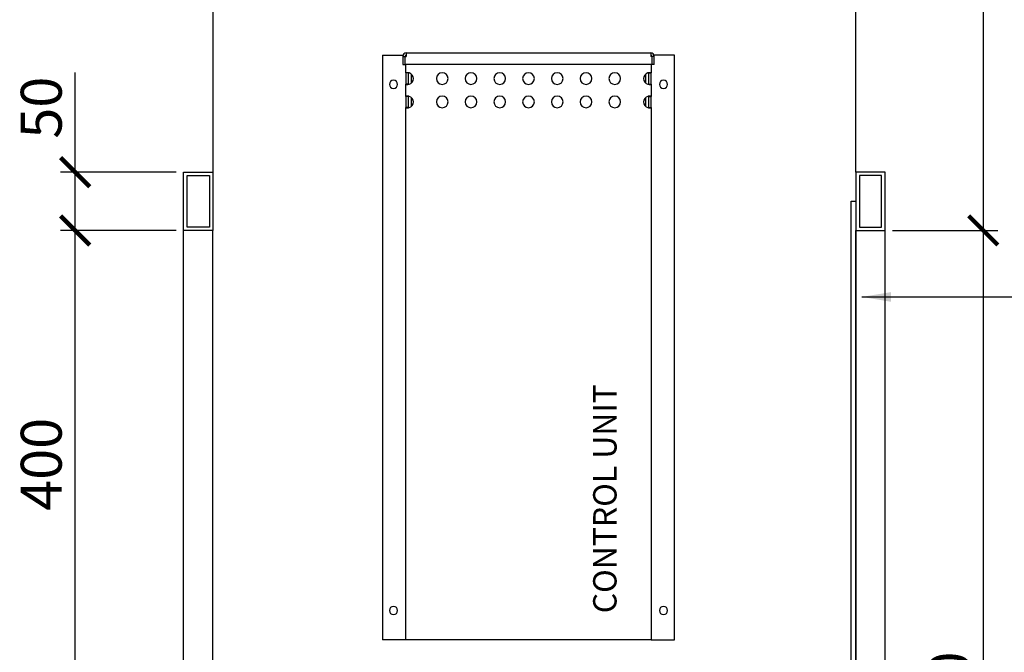
# Model space of a CAD drawing. Units: millimetres. Extents: x -789 to -14, y -5324 to -1162.
# Drawn here: x -542 to -458, y -2903 to -2849 of the extents above; entities that cross this region are included whole.
import ezdxf

# ---------------------------------------------------------------- set-up
doc = ezdxf.new("R2010")
doc.units = ezdxf.units.MM
doc.header["$MEASUREMENT"] = 0
for name, color, linetype in [('INBOUWHAARD', 5, 'Continuous'), ('KADER', 7, 'Continuous'), ('POTLOOD', 252, 'Continuous'), ('TEKST&AFMETINGEN', 1, 'Continuous')]:
    doc.layers.add(name, color=color, linetype=linetype)
doc.styles.get("Standard").update_dxf_attribs({"font": 'tahoma.ttf', "height": 3.5})
doc.dimstyles.new('METALFIRE', dxfattribs={"dimtxt": 3.5, "dimasz": 2.5, "dimexe": 1.25, "dimexo": 0.625, "dimtad": 1, "dimdec": 0, "dimlfac": 10, "dimtxsty": 'Standard', "dimblk": 'ARCHTICK', "dimcen": 2.5, "dimclrd": 256, "dimclre": 256, "dimclrt": 256, "dimadec": 0, "dimazin": 0, "dimtfac": 1, "dimtdec": 0, "dimtmove": 0, "dimatfit": 3, "dimfxl": 1, "dimlwd": -1, "dimlwe": -1, "dimarcsym": 0})

# ---------------------------------------------------------------- blocks, each defined once
blk = doc.blocks.new('_ArchTick')
at = {"layer": 'TEKST&AFMETINGEN', "color": 0, "const_width": 0.15}
blk.add_lwpolyline([(-0.5, -0.5), (0.5, 0.5)], dxfattribs=at)
blk = doc.blocks.new('*D111')
at = {"layer": 'Defpoints', "color": 0, "transparency": 16777216}
for p in [(-537.421, -2867.046), (-528.143, -2867.046), (-528.143, -2907.046)]:
    blk.add_point(p, dxfattribs=at)
at = {"layer": 'TEKST&AFMETINGEN', "transparency": 16777216}
for p, q in [((-528.768, -2867.046), (-538.671, -2867.046)), ((-537.421, -2907.046), (-537.421, -2867.046)), ((-528.768, -2907.046), (-538.671, -2907.046))]:
    blk.add_line(p, q, dxfattribs=at)
at = {"layer": 'TEKST&AFMETINGEN', "transparency": 16777216, "xscale": 2.5, "yscale": 2.5, "zscale": 2.5}
for p, rotation in [((-537.421, -2867.046), 90), ((-537.421, -2907.046), 270)]:
    blk.add_blockref('_ArchTick', p, dxfattribs=dict(at, rotation=rotation))
at = {"layer": 'TEKST&AFMETINGEN', "transparency": 16777216, "insert": (-539.868, -2887.046), "char_height": 3.5, "attachment_point": 5, "rotation": 90}
blk.add_mtext('400', dxfattribs=at)
blk = doc.blocks.new('*D113')
at = {"layer": 'Defpoints', "color": 0, "transparency": 16777216}
for p in [(-485.893, -2779.546), (-468.143, -2867.037), (-459.741, -2867.037)]:
    blk.add_point(p, dxfattribs=at)
at = {"layer": 'TEKST&AFMETINGEN', "transparency": 16777216}
for p, q in [((-485.268, -2779.546), (-458.491, -2779.546)), ((-459.741, -2779.546), (-459.741, -2867.037)), ((-467.518, -2867.037), (-458.491, -2867.037))]:
    blk.add_line(p, q, dxfattribs=at)
at = {"layer": 'TEKST&AFMETINGEN', "transparency": 16777216, "xscale": 2.5, "yscale": 2.5, "zscale": 2.5}
for p, rotation in [((-459.741, -2779.546), 90), ((-459.741, -2867.037), 270)]:
    blk.add_blockref('_ArchTick', p, dxfattribs=dict(at, rotation=rotation))
at = {"layer": 'TEKST&AFMETINGEN', "transparency": 16777216, "insert": (-462.195, -2823.292), "char_height": 3.5, "attachment_point": 5, "rotation": 90}
blk.add_mtext('875', dxfattribs=at)
blk = doc.blocks.new('*D114')
at = {"layer": 'Defpoints', "color": 0, "transparency": 16777216}
for p in [(-468.143, -2867.037), (-468.143, -2947.046), (-459.741, -2947.046)]:
    blk.add_point(p, dxfattribs=at)
at = {"layer": 'TEKST&AFMETINGEN', "transparency": 16777216}
for p, q in [((-467.518, -2867.037), (-458.491, -2867.037)), ((-459.741, -2867.037), (-459.741, -2947.046)), ((-467.518, -2947.046), (-458.491, -2947.046))]:
    blk.add_line(p, q, dxfattribs=at)
at = {"layer": 'TEKST&AFMETINGEN', "transparency": 16777216, "xscale": 2.5, "yscale": 2.5, "zscale": 2.5}
for p, rotation in [((-459.741, -2867.037), 90), ((-459.741, -2947.046), 270)]:
    blk.add_blockref('_ArchTick', p, dxfattribs=dict(at, rotation=rotation))
at = {"layer": 'TEKST&AFMETINGEN', "transparency": 16777216, "insert": (-462.195, -2907.042), "char_height": 3.5, "attachment_point": 5, "rotation": 90}
blk.add_mtext('800', dxfattribs=at)
blk = doc.blocks.new('*D227')
at = {"layer": 'Defpoints', "color": 0, "transparency": 16777216}
for p in [(-458.49, -2779.538), (-458.49, -2947.047), (-447.437, -2947.047)]:
    blk.add_point(p, dxfattribs=at)
at = {"layer": 'TEKST&AFMETINGEN', "transparency": 16777216}
for p, q in [((-457.865, -2779.538), (-446.187, -2779.538)), ((-447.437, -2779.538), (-447.437, -2947.047)), ((-457.865, -2947.047), (-446.187, -2947.047))]:
    blk.add_line(p, q, dxfattribs=at)
at = {"layer": 'TEKST&AFMETINGEN', "transparency": 16777216, "xscale": 2.5, "yscale": 2.5, "zscale": 2.5}
for p, rotation in [((-447.437, -2779.538), 90), ((-447.437, -2947.047), 270)]:
    blk.add_blockref('_ArchTick', p, dxfattribs=dict(at, rotation=rotation))
at = {"layer": 'TEKST&AFMETINGEN', "transparency": 16777216, "insert": (-449.881, -2863.293), "char_height": 3.5, "attachment_point": 5, "rotation": 90}
blk.add_mtext('1675', dxfattribs=at)
blk = doc.blocks.new('*D255')
at = {"layer": 'Defpoints', "color": 0, "transparency": 16777216}
for p in [(-537.421, -2862.046), (-528.143, -2862.046), (-528.143, -2867.046)]:
    blk.add_point(p, dxfattribs=at)
at = {"layer": 'TEKST&AFMETINGEN', "transparency": 16777216}
for p, q in [((-537.421, -2862.046), (-537.421, -2853.527)), ((-528.768, -2862.046), (-538.671, -2862.046)), ((-537.421, -2867.046), (-537.421, -2862.046)), ((-528.768, -2867.046), (-538.671, -2867.046))]:
    blk.add_line(p, q, dxfattribs=at)
at = {"layer": 'TEKST&AFMETINGEN', "transparency": 16777216, "xscale": 2.5, "yscale": 2.5, "zscale": 2.5}
for p, rotation in [((-537.421, -2862.046), 90), ((-537.421, -2867.046), 270)]:
    blk.add_blockref('_ArchTick', p, dxfattribs=dict(at, rotation=rotation))
at = {"layer": 'TEKST&AFMETINGEN', "transparency": 16777216, "insert": (-539.868, -2856.537), "char_height": 3.5, "attachment_point": 5, "rotation": 90}
blk.add_mtext('50', dxfattribs=at)

msp = doc.modelspace()

# ---------------------------------------------------------------- linework, layer by layer
at = {"layer": 'INBOUWHAARD', "linetype": 'Continuous'}
for p, q in [((-525.643, -2844.546), (-525.643, -2862.046)), ((-470.643, -2862.046), (-470.643, -2844.546)), ((-511.143, -2852.046), (-511.143, -2902.046)), ((-511.143, -2852.046), (-509.375, -2852.046)), ((-509.393, -2852.146), (-509.193, -2852.146)), ((-509.393, -2852.146), (-509.393, -2852.846)), ((-509.193, -2852.846), (-509.193, -2852.146)), ((-509.186, -2852.146), (-509.093, -2852.146)), ((-509.186, -2852.846), (-509.186, -2852.146)), ((-509.143, -2852.146), (-509.143, -2852.06)), ((-509.093, -2851.846), (-509.093, -2852.146)), ((-509.093, -2851.846), (-488.193, -2851.846)), ((-488.193, -2851.846), (-488.193, -2852.146)), ((-488.1, -2852.146), (-488.193, -2852.146)), ((-488.143, -2852.06), (-488.143, -2852.146)), ((-488.1, -2852.146), (-488.1, -2852.846)), ((-487.893, -2852.146), (-488.093, -2852.146)), ((-488.093, -2852.146), (-488.093, -2852.846)), ((-486.143, -2852.046), (-487.91, -2852.046)), ((-487.893, -2852.846), (-487.893, -2852.146)), ((-486.143, -2902.046), (-486.143, -2852.046)), ((-509.393, -2852.846), (-509.193, -2852.846)), ((-488.1, -2852.846), (-509.186, -2852.846)), ((-509.143, -2853.567), (-509.143, -2852.846)), ((-488.143, -2852.846), (-488.143, -2853.567)), ((-487.893, -2852.846), (-488.093, -2852.846)), ((-509.14, -2853.561), (-509.143, -2853.567)), ((-509.143, -2853.567), (-509.143, -2854.526)), ((-509.023, -2853.567), (-509.143, -2853.567)), ((-509.134, -2853.556), (-509.14, -2853.561)), ((-509.116, -2853.55), (-509.134, -2853.556)), ((-509.09, -2853.547), (-509.116, -2853.55)), ((-509.055, -2853.546), (-509.09, -2853.547)), ((-509.013, -2853.547), (-509.055, -2853.546)), ((-508.943, -2853.567), (-509.023, -2853.567)), ((-508.966, -2853.55), (-509.013, -2853.547)), ((-508.914, -2853.556), (-508.966, -2853.55)), ((-508.941, -2853.559), (-508.943, -2853.567)), ((-508.943, -2853.567), (-508.943, -2854.526)), ((-508.938, -2853.554), (-508.941, -2853.559)), ((-508.938, -2853.553), (-508.938, -2853.554)), ((-508.879, -2853.561), (-508.914, -2853.556)), ((-508.843, -2853.567), (-508.879, -2853.561)), ((-508.643, -2854.405), (-508.643, -2853.687)), ((-488.643, -2853.686), (-488.643, -2854.406)), ((-488.407, -2853.561), (-488.443, -2853.567)), ((-488.371, -2853.556), (-488.407, -2853.561)), ((-488.32, -2853.55), (-488.371, -2853.556)), ((-488.347, -2853.554), (-488.348, -2853.553)), ((-488.344, -2853.559), (-488.347, -2853.554)), ((-488.343, -2853.567), (-488.344, -2853.559)), ((-488.343, -2854.526), (-488.343, -2853.567)), ((-488.343, -2853.567), (-488.263, -2853.567)), ((-488.272, -2853.547), (-488.32, -2853.55)), ((-488.23, -2853.546), (-488.272, -2853.547)), ((-488.263, -2853.567), (-488.143, -2853.567)), ((-488.196, -2853.547), (-488.23, -2853.546)), ((-488.169, -2853.55), (-488.196, -2853.547)), ((-488.151, -2853.556), (-488.169, -2853.55)), ((-488.145, -2853.561), (-488.151, -2853.556)), ((-488.143, -2853.567), (-488.145, -2853.561)), ((-488.143, -2854.526), (-488.143, -2853.567)), ((-509.023, -2854.526), (-509.143, -2854.526)), ((-509.143, -2855.567), (-509.143, -2854.526)), ((-509.143, -2854.526), (-509.14, -2854.532)), ((-509.14, -2854.532), (-509.134, -2854.536)), ((-509.134, -2854.536), (-509.116, -2854.542)), ((-509.116, -2854.542), (-509.09, -2854.545)), ((-509.09, -2854.545), (-509.055, -2854.546)), ((-509.055, -2854.546), (-509.013, -2854.545)), ((-508.943, -2854.526), (-509.023, -2854.526)), ((-509.013, -2854.545), (-508.966, -2854.542)), ((-508.966, -2854.542), (-508.914, -2854.536)), ((-508.943, -2854.526), (-508.941, -2854.533)), ((-508.941, -2854.533), (-508.938, -2854.539)), ((-508.938, -2854.539), (-508.938, -2854.539)), ((-508.914, -2854.536), (-508.879, -2854.532)), ((-508.879, -2854.532), (-508.843, -2854.526)), ((-488.443, -2854.526), (-488.407, -2854.532)), ((-488.407, -2854.532), (-488.371, -2854.536)), ((-488.371, -2854.536), (-488.32, -2854.542)), ((-488.348, -2854.539), (-488.347, -2854.539)), ((-488.347, -2854.539), (-488.344, -2854.533)), ((-488.344, -2854.533), (-488.343, -2854.526)), ((-488.343, -2854.526), (-488.263, -2854.526)), ((-488.32, -2854.542), (-488.272, -2854.545)), ((-488.272, -2854.545), (-488.23, -2854.546)), ((-488.263, -2854.526), (-488.143, -2854.526)), ((-488.23, -2854.546), (-488.196, -2854.545)), ((-488.196, -2854.545), (-488.169, -2854.542)), ((-488.169, -2854.542), (-488.151, -2854.536)), ((-488.151, -2854.536), (-488.145, -2854.532)), ((-488.145, -2854.532), (-488.143, -2854.526)), ((-488.143, -2854.526), (-488.143, -2855.567)), ((-509.14, -2855.561), (-509.143, -2855.567)), ((-509.143, -2855.567), (-509.143, -2856.526)), ((-509.023, -2855.567), (-509.143, -2855.567)), ((-509.134, -2855.556), (-509.14, -2855.561)), ((-509.116, -2855.55), (-509.134, -2855.556)), ((-509.09, -2855.547), (-509.116, -2855.55)), ((-509.055, -2855.546), (-509.09, -2855.547)), ((-509.013, -2855.547), (-509.055, -2855.546)), ((-508.943, -2855.567), (-509.023, -2855.567)), ((-508.966, -2855.55), (-509.013, -2855.547)), ((-508.914, -2855.556), (-508.966, -2855.55)), ((-508.941, -2855.559), (-508.943, -2855.567)), ((-508.943, -2855.567), (-508.943, -2856.526)), ((-508.938, -2855.554), (-508.941, -2855.559)), ((-508.938, -2855.553), (-508.938, -2855.554)), ((-508.879, -2855.561), (-508.914, -2855.556)), ((-508.843, -2855.567), (-508.879, -2855.561)), ((-508.643, -2856.405), (-508.643, -2855.687)), ((-488.643, -2855.686), (-488.643, -2856.406)), ((-488.407, -2855.561), (-488.443, -2855.567)), ((-488.371, -2855.556), (-488.407, -2855.561)), ((-488.32, -2855.55), (-488.371, -2855.556)), ((-488.347, -2855.554), (-488.348, -2855.553)), ((-488.344, -2855.559), (-488.347, -2855.554)), ((-488.343, -2855.567), (-488.344, -2855.559)), ((-488.343, -2856.526), (-488.343, -2855.567)), ((-488.343, -2855.567), (-488.263, -2855.567)), ((-488.272, -2855.547), (-488.32, -2855.55)), ((-488.23, -2855.546), (-488.272, -2855.547)), ((-488.263, -2855.567), (-488.143, -2855.567)), ((-488.196, -2855.547), (-488.23, -2855.546)), ((-488.169, -2855.55), (-488.196, -2855.547)), ((-488.151, -2855.556), (-488.169, -2855.55)), ((-488.145, -2855.561), (-488.151, -2855.556)), ((-488.143, -2855.567), (-488.145, -2855.561)), ((-488.143, -2856.526), (-488.143, -2855.567)), ((-509.143, -2902.046), (-509.143, -2856.526)), ((-509.023, -2856.526), (-509.143, -2856.526)), ((-509.143, -2856.526), (-509.14, -2856.532)), ((-509.14, -2856.532), (-509.134, -2856.536)), ((-509.134, -2856.536), (-509.09, -2856.545)), ((-509.09, -2856.545), (-509.055, -2856.546)), ((-509.055, -2856.546), (-509.013, -2856.545)), ((-508.943, -2856.526), (-509.023, -2856.526)), ((-509.013, -2856.545), (-508.966, -2856.542)), ((-508.966, -2856.542), (-508.914, -2856.536)), ((-508.943, -2856.526), (-508.941, -2856.533)), ((-508.941, -2856.533), (-508.938, -2856.539)), ((-508.914, -2856.536), (-508.879, -2856.532)), ((-508.879, -2856.532), (-508.843, -2856.526)), ((-488.443, -2856.526), (-488.407, -2856.532)), ((-488.407, -2856.532), (-488.371, -2856.536)), ((-488.371, -2856.536), (-488.32, -2856.542)), ((-488.347, -2856.539), (-488.344, -2856.533)), ((-488.344, -2856.533), (-488.343, -2856.526)), ((-488.343, -2856.526), (-488.263, -2856.526)), ((-488.32, -2856.542), (-488.272, -2856.545)), ((-488.272, -2856.545), (-488.23, -2856.546)), ((-488.263, -2856.526), (-488.143, -2856.526)), ((-488.23, -2856.546), (-488.196, -2856.545)), ((-488.196, -2856.545), (-488.166, -2856.541)), ((-488.166, -2856.541), (-488.151, -2856.536)), ((-488.151, -2856.536), (-488.145, -2856.532)), ((-488.145, -2856.532), (-488.143, -2856.526)), ((-488.143, -2856.526), (-488.143, -2902.046)), ((-528.143, -2862.046), (-525.643, -2862.046)), ((-528.143, -2867.046), (-528.143, -2862.046)), ((-527.843, -2862.346), (-525.943, -2862.346)), ((-527.843, -2866.746), (-527.843, -2862.346)), ((-525.943, -2862.346), (-525.943, -2866.746)), ((-525.643, -2862.046), (-525.643, -2867.046)), ((-468.143, -2862.046), (-470.643, -2862.046)), ((-470.643, -2862.046), (-470.643, -2867.046)), ((-468.443, -2862.346), (-470.343, -2862.346)), ((-470.343, -2862.346), (-470.343, -2866.746)), ((-468.443, -2866.746), (-468.443, -2862.346)), ((-468.143, -2867.046), (-468.143, -2862.046)), ((-525.943, -2866.746), (-527.843, -2866.746)), ((-470.343, -2866.746), (-468.443, -2866.746)), ((-525.643, -2867.046), (-528.143, -2867.046)), ((-528.143, -2907.046), (-528.143, -2867.046)), ((-525.643, -2867.046), (-528.143, -2867.046)), ((-525.643, -2907.046), (-525.643, -2867.046)), ((-470.643, -2867.046), (-468.143, -2867.046)), ((-470.643, -2907.046), (-470.643, -2867.046)), ((-470.643, -2867.046), (-468.143, -2867.046)), ((-468.143, -2907.046), (-468.143, -2867.046)), ((-509.243, -2902.046), (-511.143, -2902.046)), ((-509.143, -2902.046), (-509.243, -2902.046)), ((-508.843, -2902.046), (-509.143, -2902.046)), ((-488.443, -2902.046), (-508.843, -2902.046)), ((-488.143, -2902.046), (-488.443, -2902.046)), ((-488.143, -2902.046), (-488.043, -2902.046)), ((-488.043, -2902.046), (-486.143, -2902.046))]:
    msp.add_line(p, q, dxfattribs=at)
for centre, radius, start, end in [((-509.093, -2852.146), 0.3, 90, 180), ((-509.093, -2852.146), 0.1, 90, 180), ((-488.193, -2852.146), 0.3, 0, 90), ((-488.193, -2852.146), 0.1, 0, 90), ((-510.193, -2854.546), 0.35, 0, 180), ((-508.984, -2854.046), 0.5, 286.42404, 73.57596), ((-506.024, -2854.046), 0.5, 0, 180), ((-506.024, -2854.046), 0.5, 180, 0), ((-503.563, -2854.046), 0.5, 0, 180), ((-503.563, -2854.046), 0.5, 180, 0), ((-501.103, -2854.046), 0.5, 0, 180), ((-501.103, -2854.046), 0.5, 180, 0), ((-498.643, -2854.046), 0.5, 0, 180), ((-498.643, -2854.046), 0.5, 180, 0), ((-496.182, -2854.046), 0.5, 0, 180), ((-496.182, -2854.046), 0.5, 180, 0), ((-493.722, -2854.046), 0.5, 0, 180), ((-493.722, -2854.046), 0.5, 180, 0), ((-491.262, -2854.046), 0.5, 0, 180), ((-491.262, -2854.046), 0.5, 180, 0), ((-488.301, -2854.046), 0.5, 106.42409, 253.57591), ((-487.093, -2854.546), 0.35, 0, 180), ((-510.193, -2854.546), 0.35, 180, 0), ((-487.093, -2854.546), 0.35, 180, 0), ((-508.984, -2856.046), 0.5, 286.42404, 73.57596), ((-506.024, -2856.046), 0.5, 0, 180), ((-503.563, -2856.046), 0.5, 0, 180), ((-501.103, -2856.046), 0.5, 0, 180), ((-498.643, -2856.046), 0.5, 0, 180), ((-496.182, -2856.046), 0.5, 0, 180), ((-493.722, -2856.046), 0.5, 0, 180), ((-491.262, -2856.046), 0.5, 0, 180), ((-488.301, -2856.046), 0.5, 106.42409, 253.57591), ((-506.024, -2856.046), 0.5, 180, 0), ((-503.563, -2856.046), 0.5, 180, 0), ((-501.103, -2856.046), 0.5, 180, 0), ((-498.643, -2856.046), 0.5, 180, 0), ((-496.182, -2856.046), 0.5, 180, 0), ((-493.722, -2856.046), 0.5, 180, 0), ((-491.262, -2856.046), 0.5, 180, 0), ((-510.193, -2899.546), 0.35, 0, 180), ((-510.193, -2899.546), 0.35, 180, 0), ((-487.093, -2899.546), 0.35, 0, 180), ((-487.093, -2899.546), 0.35, 180, 0)]:
    msp.add_arc(centre, radius, start, end, dxfattribs=at)
at = {"layer": 'POTLOOD', "color": 151}
msp.add_lwpolyline([(-470.643, -2907.046), (-471.043, -2907.046), (-471.043, -2864.546), (-470.643, -2864.546)], close=True, dxfattribs=at)

# ---------------------------------------------------------------- texts
at = {"layer": 'TEKST&AFMETINGEN'}
msp.add_text('CONTROL UNIT', height=2, rotation=90, dxfattribs=at).set_placement((-491.112, -2899.786))

# ---------------------------------------------------------------- dimensions: what is measured, and where the dimension line sits
for base, p1, p2, picture, middle in [((-459.741, -2867.037), (-485.893, -2779.546), (-468.143, -2867.037), '*D113', (-462.195, -2823.292)), ((-459.741, -2947.046), (-468.143, -2867.037), (-468.143, -2947.046), '*D114', (-462.195, -2907.042))]:
    dim = msp.add_linear_dim(base=base, p1=p1, p2=p2, angle=90, dimstyle='METALFIRE', override={"dimtmove": 1}, dxfattribs=at)
    dim.commit()
    dim.dimension.update_dxf_attribs({"geometry": picture, "text_midpoint": middle})
for base, p1, p2, picture, middle in [((-447.437, -2947.047), (-458.49, -2779.538), (-458.49, -2947.047), '*D227', (-449.881, -2863.293)), ((-537.421, -2862.046), (-528.143, -2867.046), (-528.143, -2862.046), '*D255', (-539.868, -2856.537)), ((-537.421, -2867.046), (-528.143, -2907.046), (-528.143, -2867.046), '*D111', (-539.868, -2887.046))]:
    dim = msp.add_linear_dim(base=base, p1=p1, p2=p2, angle=90, dimstyle='METALFIRE', dxfattribs=at)
    dim.commit()
    dim.dimension.update_dxf_attribs({"geometry": picture, "text_midpoint": middle})

# ---------------------------------------------------------------- leaders
at = {"layer": 'KADER'}
msp.add_leader([(-470.143, -2872.726), (-440.539, -2872.726), (-440.539, -2858.877)], dimstyle='METALFIRE', override={"dimgap": 0.625, "dimtad": 0}, dxfattribs=at)

doc.saveas('drawing.dxf')
